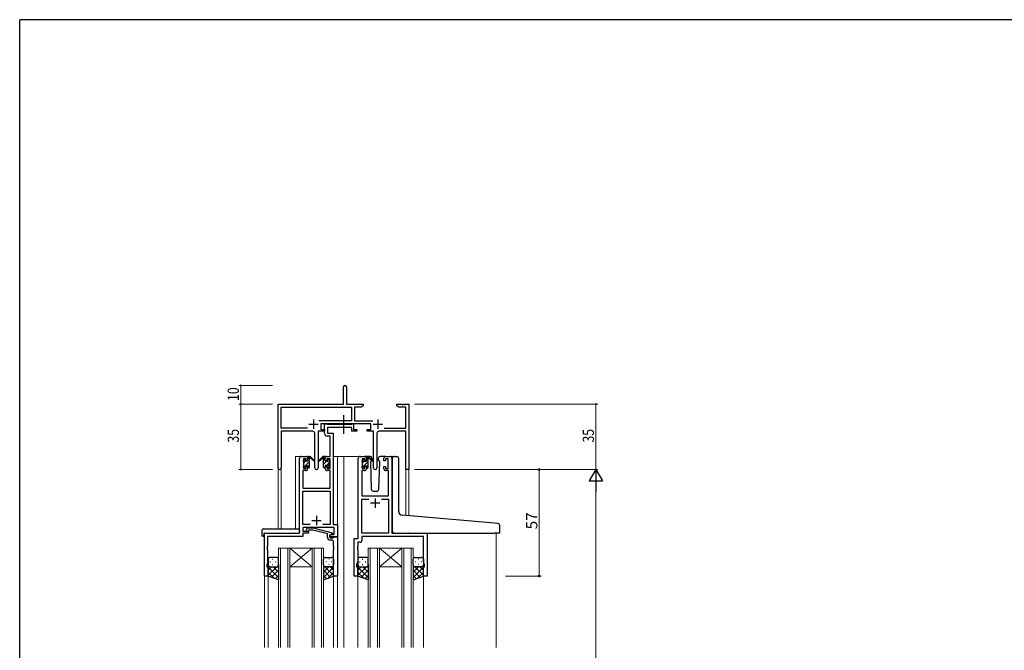
# Model space of a CAD drawing. Extents: x 0 to 1133, y 0 to 806.
# Drawn here: x 4 to 531, y 465 to 802 of the extents above; entities that cross this region are included whole.
import ezdxf

# ---------------------------------------------------------------- set-up
doc = ezdxf.new("R2010")
doc.units = 0
doc.linetypes.add('YCENTER_1', pattern=[13, 10, -1, 1, -1])
doc.linetypes.add('YHIDDEN_1', pattern=[4, 3, -1])
for name, color, linetype, lineweight in [('YKK_11', 7, 'CONTINUOUS', 30), ('YKK_12', 2, 'CONTINUOUS', 13), ('YKK_13', 4, 'CONTINUOUS', 30), ('YKK_D', 6, 'CONTINUOUS', 13)]:
    doc.layers.add(name, color=color, linetype=linetype, lineweight=lineweight)
doc.layers.add('YKK_ZWAK', color=7, linetype='CONTINUOUS')
doc.styles.get("Standard").update_dxf_attribs({"font": 'ROMANS.SHX', "bigfont": 'EXTFONT.SHX'})

# ---------------------------------------------------------------- blocks, each defined once
blk = doc.blocks.new('A201')
at = {"layer": 'YKK_ZWAK', "color": 254, "linetype": 'Continuous'}
for p in [(571, 410), (21, 35)]:
    blk.add_line(p, (21, 410), dxfattribs=at)

msp = doc.modelspace()

# ---------------------------------------------------------------- linework, layer by layer
at = {"layer": 'YKK_11', "color": 0, "linetype": 'ByBlock', "lineweight": -2}
for p, q in [((177.3, 596.28), (177.3, 605.53)), ((178.8, 605.53), (178.8, 596.28)), ((142.3, 562.1), (142.3, 596.28)), ((142.3, 596.28), (177.3, 596.28)), ((178.8, 596.28), (187.8, 596.28)), ((187.8, 596.28), (187.8, 595.28)), ((205.8, 596.28), (208.34, 596.28)), ((205.8, 595.28), (205.8, 596.28)), ((208.34, 596.28), (208.52, 596.16)), ((208.52, 596.16), (209.07, 596.16)), ((209.07, 596.16), (209.25, 596.28)), ((209.25, 596.28), (209.34, 596.28)), ((209.34, 596.28), (209.52, 596.16)), ((209.52, 596.16), (210.07, 596.16)), ((210.07, 596.16), (210.25, 596.28)), ((210.25, 596.28), (212.3, 596.28)), ((212.3, 596.28), (212.3, 561.28)), ((143.93, 583.41), (143.93, 594.65)), ((143.93, 594.65), (181.47, 594.65)), ((181.47, 594.65), (181.47, 587.41)), ((183.1, 594.65), (183.1, 587.41)), ((186.7, 594.65), (183.1, 594.65)), ((187.8, 595.28), (186.7, 594.65)), ((206.89, 594.65), (205.8, 595.28)), ((210.67, 594.65), (206.89, 594.65)), ((210.67, 583.41), (210.67, 594.65)), ((181.47, 587.41), (163.99, 587.41)), ((191.9, 585.78), (165.1, 585.78)), ((165.1, 585.78), (165.1, 582.78)), ((183.1, 587.41), (193, 587.41)), ((191.9, 582.78), (191.9, 585.78)), ((157.95, 583.41), (143.93, 583.41)), ((157.95, 583.41), (143.93, 583.41)), ((143.93, 581.78), (143.93, 562.1)), ((160.85, 581.78), (143.93, 581.78)), ((161.85, 562.23), (161.85, 580.78)), ((167.1, 581.78), (163.75, 581.78)), ((163.75, 581.78), (163.75, 562.23)), ((165.1, 582.78), (167.1, 582.78)), ((167.1, 582.78), (167.1, 581.78)), ((189.9, 582.78), (191.9, 582.78)), ((189.9, 581.78), (189.9, 582.78)), ((193.25, 581.78), (189.9, 581.78)), ((193.25, 562.23), (193.25, 581.78)), ((195.15, 580.78), (195.15, 562.23)), ((210.67, 581.78), (196.15, 581.78)), ((199.05, 583.41), (210.67, 583.41)), ((210.67, 561.28), (210.67, 581.78)), ((212.3, 561.28), (210.67, 561.28))]:
    msp.add_line(p, q, dxfattribs=at)
at = {"layer": 'YKK_11', "color": 2}
for p, q in [((158.8, 585.48), (163.8, 585.48)), ((161.3, 587.98), (161.3, 582.98)), ((193.2, 585.48), (198.2, 585.48)), ((195.7, 587.98), (195.7, 582.98))]:
    msp.add_line(p, q, dxfattribs=at)
at = {"layer": 'YKK_11', "linetype": 'ByBlock', "lineweight": -2, "ltscale": 0.5}
for p, q in [((167.09, 580.65), (167.09, 585.78)), ((167.09, 585.78), (168.42, 585.78)), ((168.42, 585.78), (168.7, 585.6)), ((168.7, 585.6), (168.88, 585.48)), ((168.88, 585.48), (181.54, 585.48)), ((181.54, 585.48), (181.72, 585.6)), ((181.72, 585.6), (181.99, 585.78)), ((181.99, 585.78), (182.69, 585.78)), ((182.69, 585.78), (182.69, 582.78)), ((181.69, 583.85), (168.72, 583.85)), ((168.72, 583.85), (168.72, 580.78)), ((168.72, 580.78), (171.79, 580.78)), ((171.79, 580.78), (171.79, 531.91)), ((181.69, 581.78), (181.69, 583.85)), ((184.39, 581.78), (181.69, 581.78)), ((182.69, 582.78), (184.39, 582.78)), ((184.39, 582.78), (184.39, 581.78)), ((170.16, 579.15), (168.59, 579.15)), ((170.16, 568.28), (170.16, 579.15)), ((153.79, 527.28), (153.79, 567.28)), ((154.79, 568.28), (157.09, 568.28)), ((157.29, 567.08), (155.79, 567.08)), ((155.79, 567.08), (155.79, 561.88)), ((157.29, 565.98), (157.29, 567.08)), ((158.09, 565.98), (157.29, 565.98)), ((158.09, 567.28), (158.09, 565.98)), ((167.49, 565.98), (167.49, 567.28)), ((168.29, 565.98), (167.49, 565.98)), ((170.16, 567.08), (168.29, 567.08)), ((168.29, 567.08), (168.29, 565.98)), ((168.49, 568.28), (170.16, 568.28)), ((170.16, 561.88), (170.16, 567.08)), ((185.2, 524.28), (185.2, 567.28)), ((186.2, 568.28), (188.5, 568.28)), ((188.7, 567.08), (187.2, 567.08)), ((187.2, 567.08), (187.2, 561.88)), ((188.7, 565.98), (188.7, 567.08)), ((189.5, 565.98), (188.7, 565.98)), ((189.5, 567.28), (189.5, 565.98)), ((198.9, 565.98), (198.9, 567.28)), ((199.7, 565.98), (198.9, 565.98)), ((201.2, 567.08), (199.7, 567.08)), ((199.7, 567.08), (199.7, 565.98)), ((199.9, 568.28), (202.2, 568.28)), ((201.2, 561.88), (201.2, 567.08)), ((203.2, 567.28), (203.2, 527.28)), ((157.09, 560.68), (155.42, 560.68)), ((155.42, 560.68), (155.42, 551.28)), ((155.79, 561.88), (157.29, 561.88)), ((157.29, 561.88), (157.29, 562.98)), ((157.29, 562.98), (158.09, 562.98)), ((158.09, 562.98), (158.09, 561.68)), ((167.49, 561.68), (167.49, 562.98)), ((167.49, 562.98), (168.29, 562.98)), ((168.29, 562.98), (168.29, 561.88)), ((168.29, 561.88), (170.16, 561.88)), ((170.16, 560.68), (168.49, 560.68)), ((170.16, 551.28), (170.16, 560.68)), ((188.5, 560.68), (187.13, 560.68)), ((187.13, 560.68), (187.13, 547.28)), ((187.2, 561.88), (188.7, 561.88)), ((188.7, 561.88), (188.7, 562.98)), ((188.7, 562.98), (189.5, 562.98)), ((189.5, 562.98), (189.5, 561.68)), ((198.9, 561.68), (198.9, 562.98)), ((198.9, 562.98), (199.7, 562.98)), ((199.7, 562.98), (199.7, 561.88)), ((199.7, 561.88), (201.2, 561.88)), ((201.27, 560.68), (199.9, 560.68)), ((201.27, 547.28), (201.27, 560.68)), ((155.42, 551.28), (170.16, 551.28)), ((155.42, 531.91), (155.42, 549.65)), ((155.42, 549.65), (170.16, 549.65)), ((170.16, 549.65), (170.16, 531.91)), ((187.13, 547.28), (201.27, 547.28)), ((187.13, 527.28), (187.13, 545.35)), ((187.13, 545.35), (190.85, 545.35)), ((197.55, 545.35), (201.27, 545.35)), ((197.55, 545.35), (201.27, 545.35)), ((201.27, 545.35), (201.27, 527.28)), ((134.99, 504.28), (134.99, 527.28)), ((134.99, 527.28), (153.79, 527.28)), ((159.44, 531.91), (155.42, 531.91)), ((159.44, 531.91), (155.42, 531.91)), ((172.36, 530.28), (155.42, 530.28)), ((155.42, 530.28), (155.42, 528.28)), ((155.42, 528.28), (158.59, 528.28)), ((158.59, 527.28), (155.42, 527.28)), ((155.42, 527.28), (155.42, 525.38)), ((157.47, 529.31), (158.25, 530.08)), ((158.25, 530.08), (161.09, 530.08)), ((158.74, 528.88), (158.32, 528.46)), ((158.59, 528.28), (158.59, 527.28)), ((160.93, 528.88), (158.74, 528.88)), ((168.7, 526.8), (160.93, 528.88)), ((161.09, 530.08), (171.2, 527.38)), ((170.16, 531.91), (166.15, 531.91)), ((171.2, 527.38), (171.2, 526.78)), ((171.79, 531.91), (173.99, 531.91)), ((172.36, 526.58), (172.36, 530.28)), ((173.99, 531.91), (173.99, 525.28)), ((201.27, 527.28), (187.13, 527.28)), ((203.2, 527.28), (222, 527.28)), ((222, 527.28), (222, 504.28)), ((155.42, 525.38), (136.62, 525.38)), ((136.62, 525.38), (136.62, 520.24)), ((168.7, 524.98), (168.7, 526.8)), ((169.99, 526.08), (170.86, 526.58)), ((169.99, 525.28), (169.99, 526.08)), ((173.99, 525.28), (169.99, 525.28)), ((171.2, 526.78), (170, 526.08)), ((170, 526.08), (170, 524.78)), ((170, 524.78), (171.8, 524.78)), ((171, 523.48), (170.2, 523.48)), ((170.86, 526.58), (172.36, 526.58)), ((171.8, 524.78), (172, 524.98)), ((172, 524.98), (172.3, 525.28)), ((172, 520.24), (172, 522.48)), ((172.3, 525.28), (174, 525.28)), ((174, 525.28), (174, 504.28)), ((183, 504.28), (183, 524.28)), ((183, 524.28), (185.2, 524.28)), ((186.13, 522.35), (184.93, 522.35)), ((184.93, 522.35), (184.93, 520.24)), ((220.07, 525.35), (187.13, 525.35)), ((187.13, 525.35), (187.13, 523.35)), ((220.07, 512.01), (220.07, 525.35)), ((136.62, 520.24), (136.5, 520.06)), ((136.5, 520.06), (136.5, 519.51)), ((136.5, 519.51), (136.62, 519.33)), ((136.62, 519.24), (136.5, 519.06)), ((136.5, 519.06), (136.5, 518.51)), ((136.5, 518.51), (136.62, 518.33)), ((136.62, 519.33), (136.62, 519.24)), ((136.62, 518.33), (136.62, 511.19)), ((172.12, 520.06), (172, 520.24)), ((172, 519.33), (172.12, 519.51)), ((172, 519.24), (172, 519.33)), ((172.12, 519.06), (172, 519.24)), ((172, 518.33), (172.12, 518.51)), ((172, 504.28), (172, 518.33)), ((172.12, 519.51), (172.12, 520.06)), ((172.12, 518.51), (172.12, 519.06)), ((184.93, 520.24), (184.81, 520.06)), ((184.81, 520.06), (184.81, 519.51)), ((184.81, 519.51), (184.93, 519.33)), ((184.93, 519.24), (184.81, 519.06)), ((184.81, 519.06), (184.81, 518.51)), ((184.81, 518.51), (184.93, 518.33)), ((184.93, 519.33), (184.93, 519.24)), ((184.93, 518.33), (184.93, 512.01)), ((136.62, 511.19), (136.29, 510.28)), ((184.93, 512.01), (184.3, 510.28)), ((220.7, 510.28), (220.07, 512.01)), ((136.29, 510.28), (136.29, 509.28)), ((136.29, 509.28), (136.99, 509.28)), ((136.99, 509.28), (136.99, 504.28)), ((184.3, 510.28), (184.3, 509.28)), ((184.3, 509.28), (185, 509.28)), ((185, 509.28), (185, 504.28)), ((220, 504.28), (220, 509.28)), ((220, 509.28), (220.7, 509.28)), ((220.7, 509.28), (220.7, 510.28)), ((136.99, 504.28), (134.99, 504.28)), ((174, 504.28), (172, 504.28)), ((185, 504.28), (183, 504.28)), ((222, 504.28), (220, 504.28))]:
    msp.add_line(p, q, dxfattribs=at)
at = {"layer": 'YKK_11', "ltscale": 0.5}
for p, q in [((196.7, 543.28), (191.7, 543.28)), ((194.2, 545.78), (194.2, 540.78)), ((160.29, 533.98), (165.29, 533.98)), ((162.79, 536.48), (162.79, 531.48))]:
    msp.add_line(p, q, dxfattribs=at)
at = {"layer": 'YKK_11', "color": 0, "linetype": 'ByBlock', "lineweight": -2}
for centre, radius, start, end in [((178.05, 605.53), 0.75, 360, 180), ((160.85, 580.78), 1, 0, 90), ((196.15, 580.78), 1, 90, 180), ((143.11, 562.1), 0.815, 180, 0), ((162.8, 562.23), 0.95, 180, 0), ((194.2, 562.23), 0.95, 180, 0)]:
    msp.add_arc(centre, radius, start, end, dxfattribs=at)
at = {"layer": 'YKK_11', "linetype": 'ByBlock', "lineweight": -2, "ltscale": 0.5}
for centre, radius, start, end in [((168.59, 580.65), 1.5, 180, 270), ((154.79, 567.28), 1, 90, 180), ((157.09, 567.28), 1, 0, 90), ((168.49, 567.28), 1, 90, 180), ((186.2, 567.28), 1, 90, 180), ((188.5, 567.28), 1, 0, 90), ((199.9, 567.28), 1, 90, 180), ((202.2, 567.28), 1, 0, 90), ((157.09, 561.68), 1, 270, 360), ((168.49, 561.68), 1, 180, 270), ((188.5, 561.68), 1, 270, 360), ((199.9, 561.68), 1, 180, 270), ((157.9, 528.88), 0.6, 135, 315), ((170.2, 524.98), 1.5, 180, 270), ((171, 522.48), 1, 0, 90), ((186.13, 523.35), 1, 270, 360)]:
    msp.add_arc(centre, radius, start, end, dxfattribs=at)
at = {"layer": 'YKK_12', "ltscale": 1.5}
for p, q in [((151.6, 529.47), (151.6, 568.28)), ((154.8, 568.28), (151.6, 568.28)), ((171.79, 568.28), (177.5, 568.28)), ((174, 568.28), (174, 466.03)), ((177, 568.28), (186.2, 568.28)), ((177.5, 568.28), (177.5, 466.03)), ((202.2, 568.28), (204.26, 568.28)), ((142.3, 562.1), (142.3, 529.47)), ((143.93, 562.1), (143.9, 529.47)), ((210.67, 561.28), (210.67, 536.69)), ((212.3, 561.28), (210.67, 561.28)), ((212.3, 561.28), (212.3, 536.54)), ((135, 527.28), (135, 466.03)), ((138.1, 527.28), (135.6, 527.28)), ((259, 527.28), (259, 466.03)), ((142.5, 519.28), (142.5, 466.03)), ((148.5, 519.28), (142.5, 519.28)), ((143.5, 466.03), (143.5, 519.28)), ((147.5, 519.28), (147.5, 466.03)), ((148.5, 466.03), (148.5, 519.28)), ((148.5, 519.28), (160.5, 519.28)), ((148.5, 519.28), (160.5, 509.28)), ((160.5, 519.28), (148.5, 509.28)), ((160.5, 519.28), (160.5, 466.03)), ((166.5, 519.28), (160.5, 519.28)), ((161.5, 466.03), (161.5, 519.28)), ((165.5, 519.28), (165.5, 466.03)), ((166.5, 466.03), (166.5, 519.28)), ((190.5, 519.28), (190.5, 466.03)), ((196.5, 519.28), (190.5, 519.28)), ((191.5, 466.03), (191.5, 519.28)), ((195.5, 519.28), (195.5, 466.03)), ((196.5, 466.03), (196.5, 519.28)), ((196.5, 519.28), (208.5, 519.28)), ((196.5, 519.28), (208.5, 509.28)), ((208.5, 519.28), (196.5, 509.28)), ((208.5, 519.28), (208.5, 466.03)), ((214.5, 519.28), (208.5, 519.28)), ((209.5, 466.03), (209.5, 519.28)), ((213.5, 519.28), (213.5, 466.03)), ((214.5, 466.03), (214.5, 519.28)), ((148.5, 509.28), (160.5, 509.28)), ((196.5, 509.28), (208.5, 509.28)), ((137, 504.78), (137, 466.03)), ((172, 504.78), (172, 466.03)), ((185, 504.78), (185, 466.03)), ((220, 504.78), (220, 466.03))]:
    msp.add_line(p, q, dxfattribs=at)
at = {"layer": 'YKK_13', "linetype": 'YCENTER_1', "ltscale": 1.5}
msp.add_line((177.49, 580.35), (177.49, 590.34), dxfattribs=at)
at = {"layer": 'YKK_13', "ltscale": 1.5}
for p, q in [((155.8, 565.58), (155.8, 566.18)), ((155.88, 566.4), (156.38, 566.9)), ((156, 563.28), (156, 565.38)), ((156.9, 566.68), (156.9, 566.34)), ((157.36, 565.88), (158.1, 565.88)), ((158.1, 565.88), (158.1, 567.98)), ((158.4, 568.28), (159.19, 568.28)), ((159.1, 567.78), (159.1, 568.28)), ((159.1, 562.58), (159.1, 567.18)), ((159.38, 568.21), (161.56, 566.17)), ((161.53, 565.82), (159.39, 567.52)), ((166.21, 568.21), (164.03, 566.17)), ((164.06, 565.82), (166.2, 567.52)), ((167.2, 568.28), (166.41, 568.28)), ((166.5, 567.78), (166.5, 568.28)), ((166.5, 562.58), (166.5, 567.18)), ((167.5, 565.88), (167.5, 567.98)), ((168.24, 565.88), (167.5, 565.88)), ((168.7, 566.68), (168.7, 566.34)), ((169.71, 566.4), (169.21, 566.9)), ((169.6, 563.28), (169.6, 565.38)), ((169.8, 565.58), (169.8, 566.18)), ((187.2, 565.38), (187.2, 565.98)), ((187.28, 566.2), (187.78, 566.7)), ((187.4, 563.08), (187.4, 565.18)), ((188.3, 566.48), (188.3, 566.14)), ((191.48, 568.28), (188.5, 568.28)), ((188.76, 565.68), (189.5, 565.68)), ((189.5, 565.68), (189.5, 567.78)), ((189.8, 568.08), (190.59, 568.08)), ((190.5, 567.58), (190.5, 568.08)), ((190.5, 562.38), (190.5, 566.98)), ((190.78, 568.01), (192.96, 565.97)), ((192.93, 565.62), (190.79, 567.32)), ((192.17, 566.22), (191.65, 565.32)), ((191.65, 565.32), (192.16, 550.75)), ((192.5, 566.78), (192.36, 566.53)), ((192.48, 567.32), (192.5, 566.78)), ((195.89, 566.78), (195.91, 567.32)), ((196.74, 565.32), (195.89, 566.78)), ((196.23, 550.75), (196.74, 565.32)), ((199.9, 568.28), (196.91, 568.28)), ((203.49, 537.31), (203.49, 567.31)), ((204.58, 568.31), (205.79, 568.2)), ((205.88, 568.19), (205.79, 568.2)), ((206.79, 538.86), (206.79, 567.2)), ((155.8, 562.58), (155.8, 563.08)), ((156.6, 562.28), (156.1, 562.28)), ((156.9, 563.48), (156.9, 562.58)), ((156.9, 563.48), (158.1, 563.48)), ((158.1, 563.48), (158.1, 562.58)), ((158.8, 562.28), (158.4, 562.28)), ((166.8, 562.28), (167.2, 562.28)), ((168.7, 563.48), (167.5, 563.48)), ((167.5, 563.48), (167.5, 562.58)), ((168.7, 563.48), (168.7, 562.58)), ((169, 562.28), (169.5, 562.28)), ((169.8, 562.58), (169.8, 563.08)), ((187.2, 562.38), (187.2, 562.88)), ((188, 562.08), (187.5, 562.08)), ((188.3, 563.28), (188.3, 562.38)), ((188.3, 563.28), (189.5, 563.28)), ((189.5, 563.28), (189.5, 562.38)), ((190.2, 562.08), (189.8, 562.08)), ((193.16, 549.78), (195.23, 549.78)), ((203.49, 528.28), (203.49, 537.31)), ((258.08, 532.54), (208.62, 536.87)), ((260.08, 532.36), (258.08, 532.54)), ((133.51, 528.47), (133.51, 526.1)), ((134.51, 529.47), (153.79, 529.47)), ((134.69, 526.98), (134.69, 526.09)), ((134.99, 527.28), (153.29, 527.28)), ((153.79, 528.47), (153.79, 529.47)), ((153.79, 528.47), (153.79, 527.78)), ((204.49, 527.28), (257.99, 527.28)), ((260.69, 527.28), (257.99, 527.28)), ((260.99, 527.58), (260.99, 531.37)), ((134.51, 525.59), (134.69, 525.59)), ((134.69, 525.59), (134.69, 526.09)), ((137, 513.28), (137, 510.28)), ((137.92, 511.92), (138.12, 511.92)), ((141.5, 514.28), (138, 514.28)), ((139.33, 513.34), (139.53, 513.34)), ((140.95, 511.92), (141.15, 511.92)), ((142.5, 510.28), (142.5, 513.28)), ((166.49, 510.28), (166.49, 513.28)), ((167.49, 514.28), (170.99, 514.28)), ((168.04, 511.92), (167.84, 511.92)), ((169.66, 513.34), (169.46, 513.34)), ((171.07, 511.92), (170.87, 511.92)), ((171.99, 513.28), (171.99, 510.28)), ((185, 513.28), (185, 510.28)), ((185.92, 511.92), (186.12, 511.92)), ((189.5, 514.28), (186, 514.28)), ((187.33, 513.34), (187.53, 513.34)), ((188.95, 511.92), (189.15, 511.92)), ((190.5, 510.28), (190.5, 513.28)), ((214.49, 510.28), (214.49, 513.28)), ((215.49, 514.28), (218.99, 514.28)), ((216.04, 511.92), (215.84, 511.92)), ((217.66, 513.34), (217.46, 513.34)), ((219.07, 511.92), (218.87, 511.92)), ((219.99, 513.28), (219.99, 510.28)), ((137, 504.28), (137, 510.28)), ((141.62, 509.28), (137, 504.66)), ((138.79, 509.28), (137, 507.49)), ((137, 509.02), (142.5, 503.52)), ((137, 506.19), (139.96, 503.23)), ((138, 509.28), (141.6, 509.28)), ((138.4, 509.28), (142.5, 509.28)), ((142.5, 507.34), (138.8, 503.64)), ((139.33, 510.51), (139.53, 510.51)), ((139.56, 509.28), (142.5, 506.34)), ((142.38, 509.28), (142.5, 509.17)), ((142.5, 510.51), (142.5, 502.32)), ((166.49, 510.51), (166.49, 502.32)), ((166.61, 509.28), (166.49, 509.17)), ((169.43, 509.28), (166.49, 506.34)), ((170.59, 509.28), (166.49, 509.28)), ((171.99, 509.02), (166.49, 503.52)), ((166.49, 507.34), (170.19, 503.64)), ((167.37, 509.28), (171.99, 504.66)), ((170.99, 509.28), (167.39, 509.28)), ((171.99, 506.19), (169.03, 503.23)), ((169.66, 510.51), (169.46, 510.51)), ((170.2, 509.28), (171.99, 507.49)), ((171.99, 504.28), (171.99, 510.28)), ((185, 504.28), (185, 510.28)), ((189.62, 509.28), (185, 504.66)), ((186.79, 509.28), (185, 507.49)), ((185, 509.02), (190.5, 503.52)), ((185, 506.19), (187.96, 503.23)), ((186, 509.28), (189.6, 509.28)), ((186.4, 509.28), (190.5, 509.28)), ((190.5, 507.34), (186.8, 503.64)), ((187.33, 510.51), (187.53, 510.51)), ((187.56, 509.28), (190.5, 506.34)), ((190.38, 509.28), (190.5, 509.17)), ((190.5, 510.51), (190.5, 502.32)), ((214.49, 510.51), (214.49, 502.32)), ((214.61, 509.28), (214.49, 509.17)), ((217.43, 509.28), (214.49, 506.34)), ((218.59, 509.28), (214.49, 509.28)), ((219.99, 509.02), (214.49, 503.52)), ((214.49, 507.34), (218.19, 503.64)), ((215.37, 509.28), (219.99, 504.66)), ((218.99, 509.28), (215.39, 509.28)), ((219.99, 506.19), (217.03, 503.23)), ((217.66, 510.51), (217.46, 510.51)), ((218.2, 509.28), (219.99, 507.49)), ((219.99, 504.28), (219.99, 510.28)), ((142.5, 502.32), (137, 504.28)), ((142.5, 504.51), (140.88, 502.9)), ((166.49, 504.51), (168.11, 502.9)), ((166.49, 502.32), (171.99, 504.28)), ((190.5, 502.32), (185, 504.28)), ((190.5, 504.51), (188.88, 502.9)), ((214.49, 504.51), (216.11, 502.9)), ((214.49, 502.32), (219.99, 504.28))]:
    msp.add_line(p, q, dxfattribs=at)
at = {"layer": 'YKK_13', "linetype": 'Continuous', "ltscale": 1.5}
for p, q in [((156, 564.8), (156.83, 565.64)), ((156.92, 563.48), (159.1, 565.66)), ((158.1, 566.9), (159.1, 567.9)), ((166.5, 566.32), (167.5, 567.32)), ((166.5, 564.08), (168.3, 565.88)), ((168.15, 563.48), (169.6, 564.93)), ((168.7, 566.28), (169.26, 566.84)), ((187.2, 562.33), (190.5, 565.63)), ((187.4, 564.77), (188.13, 565.5)), ((189.5, 566.87), (190.5, 567.87)), ((155.85, 562.41), (156.9, 563.46)), ((158.13, 562.45), (159.1, 563.41)), ((166.95, 562.28), (167.5, 562.83)), ((169.19, 562.28), (169.8, 562.89)), ((189.5, 562.38), (190.5, 563.38))]:
    msp.add_line(p, q, dxfattribs=at)
at = {"layer": 'YKK_13', "ltscale": 1.5}
for centre, radius, start, end in [((156.1, 566.18), 0.3, 135, 180), ((156, 565.58), 0.2, 180, 270), ((156.6, 566.68), 0.3, 0, 135), ((156.9, 565.88), 0.25, 123.0557, 326.9443), ((156.6, 566.34), 0.3, 303.0557, 0), ((157.36, 565.58), 0.3, 90, 146.9443), ((158.4, 567.98), 0.3, 90, 180), ((159.1, 567.58), 0.2, 20.8833, 233.1301), ((158.8, 567.18), 0.3, 0, 53.1301), ((159.19, 567.98), 0.3, 49.8974, 90), ((159.56, 567.76), 0.3, 200.8833, 234.62), ((161.64, 565.98), 0.2, 234.62, 114.62), ((163.95, 565.98), 0.2, 65.38, 305.38), ((166.03, 567.76), 0.3, 305.38, 339.1167), ((166.41, 567.98), 0.3, 90, 130.1026), ((166.5, 567.58), 0.2, 306.8699, 159.1167), ((166.8, 567.18), 0.3, 126.8699, 180), ((167.2, 567.98), 0.3, 0, 90), ((168.24, 565.58), 0.3, 33.0557, 90), ((168.7, 565.88), 0.25, 213.0557, 56.9443), ((169, 566.68), 0.3, 45, 180), ((169, 566.34), 0.3, 180, 236.9443), ((169.6, 565.58), 0.2, 270, 0), ((169.5, 566.18), 0.3, 0, 45), ((187.5, 565.98), 0.3, 135, 180), ((187.4, 565.38), 0.2, 180, 270), ((188, 566.48), 0.3, 0, 135), ((188.3, 565.68), 0.25, 123.0557, 326.9443), ((188, 566.14), 0.3, 303.0557, 0), ((188.76, 565.38), 0.3, 90, 146.9443), ((189.8, 567.78), 0.3, 90, 180), ((190.5, 567.38), 0.2, 20.8833, 233.1301), ((190.2, 566.98), 0.3, 0, 53.1301), ((190.59, 567.78), 0.3, 49.8974, 90), ((190.96, 567.56), 0.3, 200.8833, 234.62), ((191.48, 567.28), 1, 2, 90), ((193.05, 565.78), 0.2, 234.62, 114.62), ((196.91, 567.28), 1, 90, 178), ((204.49, 567.31), 1, 85, 180), ((205.79, 567.2), 1, 0, 85), ((156, 563.08), 0.2, 90, 180), ((156.1, 562.58), 0.3, 180, 270), ((156.6, 562.58), 0.3, 270, 0), ((158.4, 562.58), 0.3, 180, 270), ((158.8, 562.58), 0.3, 270, 0), ((166.8, 562.58), 0.3, 180, 270), ((167.2, 562.58), 0.3, 270, 0), ((169, 562.58), 0.3, 180, 270), ((169.5, 562.58), 0.3, 270, 0), ((169.6, 563.08), 0.2, 0, 90), ((187.4, 562.88), 0.2, 90, 180), ((187.5, 562.38), 0.3, 180, 270), ((188, 562.38), 0.3, 270, 0), ((189.8, 562.38), 0.3, 180, 270), ((190.2, 562.38), 0.3, 270, 0), ((193.16, 550.78), 1, 182, 270), ((195.23, 550.78), 1, 270, 358), ((208.79, 538.86), 2, 180, 265), ((259.99, 531.37), 1, 0, 85), ((134.51, 528.47), 1, 90.0051, 180), ((134.99, 526.98), 0.3, 90, 180), ((153.29, 527.78), 0.5, 270, 0), ((204.49, 528.28), 1, 180, 224.427), ((204.49, 528.28), 1, 224.427, 270), ((204.49, 528.28), 1, 224.427, 238.633), ((260.69, 527.58), 0.3, 270, 0), ((133.93, 526.07), 0.427, 176.2506, 225.917), ((134.28, 526.74), 1.17, 236.6591, 281.2163), ((138, 513.28), 1, 90, 180), ((141.5, 513.28), 1, 0, 90), ((167.49, 513.28), 1, 90, 180), ((170.99, 513.28), 1, 360, 90), ((186, 513.28), 1, 90, 180), ((189.5, 513.28), 1, 0, 90), ((215.49, 513.28), 1, 90, 180), ((218.99, 513.28), 1, 360, 90), ((138, 510.28), 1, 180, 270), ((138, 510.28), 1, 180, 270), ((141.5, 510.28), 1, 270, 0), ((141.5, 510.28), 1, 270, 0), ((167.49, 510.28), 1, 180, 270), ((167.49, 510.28), 1, 180, 270), ((170.99, 510.28), 1, 270, 360), ((170.99, 510.28), 1, 270, 360), ((186, 510.28), 1, 180, 270), ((186, 510.28), 1, 180, 270), ((189.5, 510.28), 1, 270, 0), ((189.5, 510.28), 1, 270, 0), ((215.49, 510.28), 1, 180, 270), ((215.49, 510.28), 1, 180, 270), ((218.99, 510.28), 1, 270, 360), ((218.99, 510.28), 1, 270, 360)]:
    msp.add_arc(centre, radius, start, end, dxfattribs=at)
at = {"layer": 'YKK_13', "linetype": 'YHIDDEN_1', "ltscale": 1.5}
for centre, start, end in [((210.25, 526.78), 90, 93.7262), ((210.25, 526.78), 90, 93.7262), ((212.14, 526.78), 87.1343, 90), ((212.14, 526.78), 87.1343, 90)]:
    msp.add_arc(centre, 0.5, start, end, dxfattribs=at)
at = {"layer": 'YKK_D'}
for p, q in [((139.3, 606.28), (121.3, 606.28)), ((122.3, 596.28), (122.3, 606.28)), ((139.3, 596.28), (121.3, 596.28)), ((139.3, 596.28), (121.3, 596.28)), ((122.3, 596.28), (122.3, 561.28)), ((215.3, 596.28), (313.3, 596.28)), ((312.3, 596.28), (312.3, 561.28)), ((139.3, 561.28), (121.3, 561.28)), ((215.3, 561.28), (313.3, 561.28)), ((215.3, 561.28), (313.3, 561.28)), ((312.3, 554.28), (312.3, 218.28))]:
    msp.add_line(p, q, dxfattribs=at)
at = {"layer": 'YKK_D', "ltscale": 1.5}
for p, q in [((263.99, 561.28), (283, 561.28)), ((282, 504.28), (282, 561.28)), ((263.99, 504.28), (283, 504.28))]:
    msp.add_line(p, q, dxfattribs=at)
at = {"layer": 'YKK_D', "lineweight": -2}
for p, q in [((312.3, 561.28), (308.8, 555.22)), ((312.3, 561.28), (312.3, 549.16)), ((312.3, 561.28), (315.8, 555.22)), ((308.8, 555.22), (315.8, 555.22))]:
    msp.add_line(p, q, dxfattribs=at)
at = {"layer": 'YKK_D', "linetype": 'ByBlock', "const_width": 0.85}
for points in [[(122.3, 606.18, 1), (122.3, 606.39, 1)], [(122.3, 596.39, 1), (122.3, 596.18, 1)], [(122.3, 596.18, 1), (122.3, 596.39, 1)], [(312.3, 596.18, 1), (312.3, 596.39, 1)], [(122.3, 561.39, 1), (122.3, 561.18, 1)]]:
    msp.add_lwpolyline(points, format="xyb", close=True, dxfattribs=at)
at = {"layer": 'YKK_D', "linetype": 'ByBlock', "lineweight": -2}
for centre in [(282, 561.28), (282, 504.28)]:
    msp.add_circle(centre, 0.425, dxfattribs=at)

# ---------------------------------------------------------------- block references
at = {"layer": 'YKK_ZWAK', "xscale": 1.9999999992, "yscale": 1.9999999992, "zscale": 1.9999999992}
msp.add_blockref('A201', (-38, -18), dxfattribs=at)

# ---------------------------------------------------------------- texts
at = {"layer": 'YKK_D', "width": 0.8}
for s, p in [('10', (121.3, 597.98)), ('35', (121.3, 575.71)), ('35', (311.3, 575.71))]:
    msp.add_text(s, height=6, rotation=90, dxfattribs=at).set_placement(p)
at = {"layer": 'YKK_D'}
msp.add_text('57', height=6, rotation=90, dxfattribs=at).set_placement((281, 529.26))

doc.saveas('drawing.dxf')
